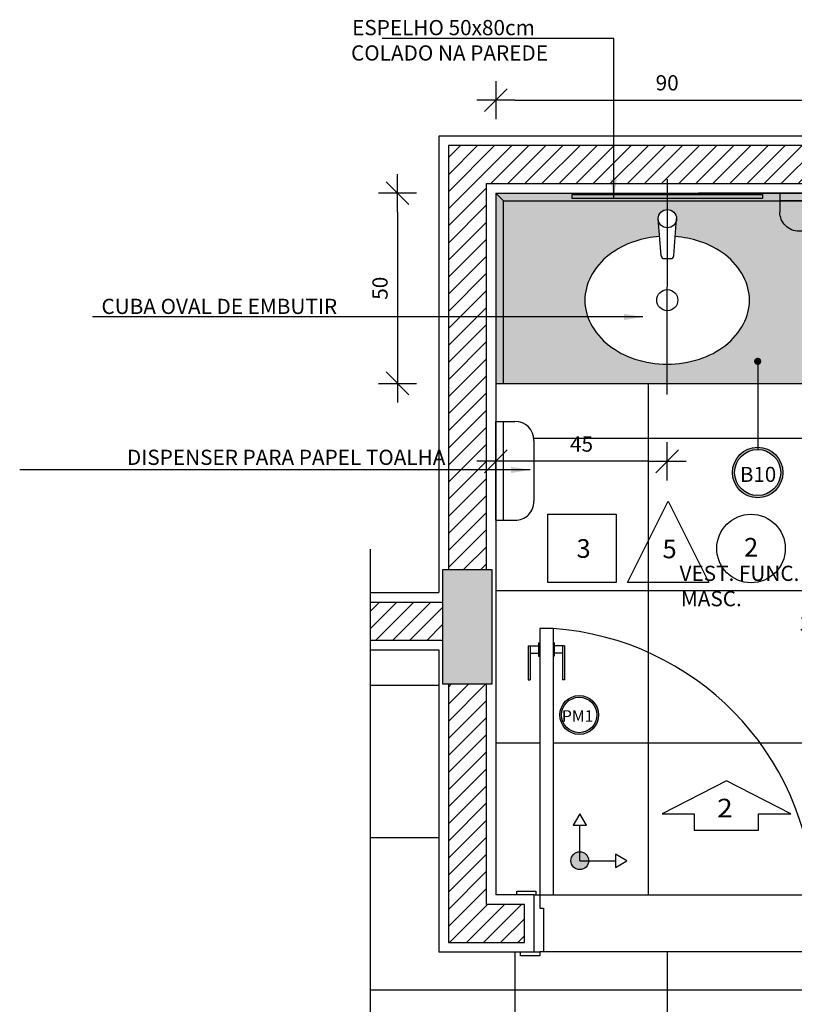
# Model space of a CAD drawing. Extents: x 89 to 370, y -450 to -318.
# Drawn here: x 284 to 286, y -419 to -416 of the extents above; entities that cross this region are included whole.
import ezdxf

# ---------------------------------------------------------------- set-up
doc = ezdxf.new("R2010")
doc.units = 0
doc.header["$LTSCALE"] = 0.2
doc.linetypes.add('CONTINU', pattern=[0])
doc.layers.get('0').update_dxf_attribs({"color": 6, "linetype": 'CONTINUOUS'})
doc.layers.get('DEFPOINTS').update_dxf_attribs({"linetype": 'CONTINUOUS'})
for name, color, linetype in [('01', 1, 'CONTINUOUS'), ('A-SOLEIRA', 1, 'CONTINUOUS'), ('AR-ALV', 5, 'CONTINUOUS'), ('AR-COZ-MOB', 1, 'CONTINUOUS'), ('AR-ESQ', 2, 'CONTINUOUS'), ('AR-ID-PIS', 1, 'CONTINUOUS'), ('ARQ-CTA-1_025', 1, 'CONTINUOUS'), ('ARQ-EQP-VISTA', 1, 'CONTINUOUS'), ('ARQ-HTC', 9, 'CONTINUOUS'), ('ARQ-SMB-1_025', 1, 'CONTINUOUS'), ('ARQ-SMB-1_100', 1, 'CONTINUOUS'), ('ARQ-TXT-1_025', 2, 'CONTINUOUS'), ('ARQ-TXT-1_050', 2, 'CONTINUOUS'), ('ARQ_HAT', 8, 'CONTINUOUS'), ('PAGINAÇAO1', 252, 'CONTINUOUS'), ('PILAR_RECT', 6, 'CONTINUOUS')]:
    doc.layers.add(name, color=color, linetype=linetype)
doc.layers.add('FO-Hachuras dos pilares', color=8, linetype='CONTINUOUS', lineweight=5)
doc.styles.add('A16-E50', font='arial.ttf', dxfattribs={"height": 0.08})
doc.styles.add('A26', font='arial.ttf', dxfattribs={"height": 0.26})
doc.styles.add('ESC-50-A20', font='arial.ttf', dxfattribs={"height": 0.1})
doc.styles.add('FNDE Texto Cota 0025', font='verdana.ttf', dxfattribs={"height": 0.04})
doc.styles.add('FNDE Texto Cota 0100', font='verdana.ttf', dxfattribs={"height": 0.16})
doc.dimstyles.new('FNDE 1-0025', dxfattribs={"dimscale": 5, "dimtxt": 0.04, "dimasz": 0.01, "dimexe": 0.15, "dimexo": 0.15, "dimgap": 0.005, "dimtad": 1, "dimzin": 1, "dimdsep": 46, "dimtxsty": 'FNDE Texto Cota 0025', "dimblk": 'tic', "dimcen": 0.015, "dimdle": 0.15, "dimse1": 1, "dimse2": 1, "dimclrd": 251, "dimclre": 251, "dimclrt": 256, "dimaunit": 1, "dimadec": 3, "dimazin": 0, "dimtfac": 1, "dimtix": 1, "dimtmove": 2, "dimatfit": 3, "dimfxl": 0.15, "dimtvp": 1, "dimtolj": 1, "dimtzin": 0, "dimarcsym": 0})
doc.dimstyles.new('FNDE 1-0100', dxfattribs={"dimscale": 2.5, "dimtxt": 0.16, "dimasz": 0.05, "dimexe": 0.15, "dimexo": 0.15, "dimgap": 0.05, "dimtad": 1, "dimzin": 4, "dimdsep": 46, "dimtxsty": 'FNDE Texto Cota 0100', "dimblk": 'tic', "dimcen": 0.15, "dimdle": 0.15, "dimse1": 1, "dimse2": 1, "dimclrd": 251, "dimclre": 251, "dimclrt": 256, "dimaunit": 1, "dimadec": 3, "dimazin": 0, "dimtfac": 1, "dimtix": 1, "dimtmove": 2, "dimatfit": 3, "dimldrblk": 'tic', "dimfxl": 0.15, "dimtvp": 1, "dimtolj": 1, "dimtzin": 0, "dimarcsym": 0})

# ---------------------------------------------------------------- blocks, each defined once
blk = doc.blocks.new('P-LAV1')
at = {"layer": 'ARQ-EQP-VISTA', "color": 8}
blk.add_line((-0.0004, -0.6364), (0.0003, 0.0715), dxfattribs=at)
at = {"layer": 'ARQ-EQP-VISTA'}
for p, q in [((-0.0204, -0.1806), (-0.0297, -0.0585)), ((0.021, -0.1806), (0.0303, -0.0585)), ((-0.0104, -0.1898), (0.011, -0.1898))]:
    blk.add_line(p, q, dxfattribs=at)
blk.add_lwpolyline([(-0.0252, -0.1173, 0.059992), (-0.1066, -0.1331, 0.087531), (-0.1914, -0.1779, 0.105501), (-0.2512, -0.2489, 0.123031), (-0.2706, -0.3264, 0.123031), (-0.2512, -0.4039, 0.105501), (-0.1914, -0.4749, 0.087531), (-0.1066, -0.5197, 0.07802), (-0.0004, -0.5364, 0.07802), (0.1058, -0.5197, 0.087531), (0.1907, -0.4749, 0.105501), (0.2505, -0.4039, 0.123031), (0.2698, -0.3264, 0.123031), (0.2505, -0.2489, 0.105501), (0.1907, -0.1779, 0.087531), (0.1058, -0.1331, 0.059024), (0.0258, -0.1174, 0.07802)], format="xyb", dxfattribs=at)
blk.add_circle((0.0003, -0.0585), 0.03, dxfattribs=at)
at = {"layer": 'ARQ-EQP-VISTA', "color": 8}
blk.add_circle((-0.0001, -0.3264), 0.0347, dxfattribs=at)
at = {"layer": 'ARQ-EQP-VISTA'}
for centre, start, end in [((-0.0104, -0.1798), 184.3536, 270), ((0.011, -0.1798), 270, 355.6464)]:
    blk.add_arc(centre, 0.01, start, end, dxfattribs=at)
blk = doc.blocks.new('tic')
at = {"color": 251}
for p, q in [((0, -1), (0, 1)), ((-1, 0), (1, 0))]:
    blk.add_line(p, q, dxfattribs=at)
blk.add_line((-0.6, -0.6), (0.6, 0.6))
blk = doc.blocks.new('ind-pis')
at = {"layer": 'AR-ID-PIS'}
h = blk.add_hatch(color=252, dxfattribs=at)
h.dxf.hatch_style = 1
edge = h.paths.add_edge_path()
edge.add_arc((0, 0), 0.05, 0, 360)
for q in [(-0.2, 0), (0, -0.1995)]:
    blk.add_line((0, 0), q, dxfattribs=at)
for points in [[(-0.2, 0.0371), (-0.2642, 0), (-0.2, -0.0371)], [(-0.0371, -0.1995), (0, -0.2638), (0.0371, -0.1995)]]:
    blk.add_lwpolyline(points, close=True, dxfattribs=at)
blk.add_circle((0, 0), 0.05, dxfattribs=at)
blk = doc.blocks.new('*D610')
at = {"layer": 'ARQ-CTA-1_025', "color": 251, "lineweight": -2, "ltscale": 10, "transparency": 16777216}
blk.add_line((284.916, -416.9904), (284.916, -417.3904), dxfattribs=at)
at = {"layer": 'DEFPOINTS', "color": 0, "ltscale": 10, "transparency": 16777216}
for p in [(285.1747, -416.9404), (284.916, -417.4404), (285.1747, -417.4404)]:
    blk.add_point(p, dxfattribs=at)
at = {"layer": 'ARQ-CTA-1_025', "color": 251, "lineweight": -2, "ltscale": 10, "transparency": 16777216, "xscale": 0.05, "yscale": 0.05, "zscale": 0.05}
for p, rotation in [((284.916, -416.9404), 90), ((284.916, -417.4404), 270)]:
    blk.add_blockref('tic', p, dxfattribs=dict(at, rotation=rotation))
at = {"layer": 'ARQ-CTA-1_025', "ltscale": 10, "transparency": 16777216, "insert": (284.8702, -417.1904), "char_height": 0.04, "attachment_point": 5, "rotation": 90, "style": 'FNDE Texto Cota 0025'}
blk.add_mtext('\\A1;50', dxfattribs=at)
blk = doc.blocks.new('*D611')
at = {"layer": 'ARQ-CTA-1_025', "color": 251, "lineweight": -2, "ltscale": 10, "transparency": 16777216}
blk.add_line((285.2247, -416.6963), (286.0247, -416.6963), dxfattribs=at)
at = {"layer": 'DEFPOINTS', "color": 0, "ltscale": 10, "transparency": 16777216}
for p in [(286.0747, -416.6963), (285.1747, -416.9404), (286.0747, -416.9404)]:
    blk.add_point(p, dxfattribs=at)
at = {"layer": 'ARQ-CTA-1_025', "color": 251, "lineweight": -2, "ltscale": 10, "transparency": 16777216, "xscale": 0.05, "yscale": 0.05, "zscale": 0.05, "rotation": 180}
blk.add_blockref('tic', (285.1747, -416.6963), dxfattribs=at)
at = {"layer": 'ARQ-CTA-1_025', "color": 251, "lineweight": -2, "ltscale": 10, "transparency": 16777216, "xscale": 0.05, "yscale": 0.05, "zscale": 0.05}
blk.add_blockref('tic', (286.0747, -416.6963), dxfattribs=at)
at = {"layer": 'ARQ-CTA-1_025', "ltscale": 10, "transparency": 16777216, "insert": (285.6247, -416.6505), "char_height": 0.04, "attachment_point": 5, "style": 'FNDE Texto Cota 0025'}
blk.add_mtext('\\A1;90', dxfattribs=at)
blk = doc.blocks.new('*D613')
at = {"layer": 'ARQ-CTA-1_025', "color": 251, "lineweight": -2, "ltscale": 10, "transparency": 16777216}
blk.add_line((285.5747, -417.6453), (285.2247, -417.6453), dxfattribs=at)
at = {"layer": 'DEFPOINTS', "color": 0, "ltscale": 10, "transparency": 16777216}
for p in [(285.1747, -417.4397), (285.6247, -417.4397), (285.1747, -417.6453)]:
    blk.add_point(p, dxfattribs=at)
at = {"layer": 'ARQ-CTA-1_025', "color": 251, "lineweight": -2, "ltscale": 10, "transparency": 16777216, "xscale": 0.05, "yscale": 0.05, "zscale": 0.05, "rotation": 180}
blk.add_blockref('tic', (285.1747, -417.6453), dxfattribs=at)
at = {"layer": 'ARQ-CTA-1_025', "color": 251, "lineweight": -2, "ltscale": 10, "transparency": 16777216, "xscale": 0.05, "yscale": 0.05, "zscale": 0.05}
blk.add_blockref('tic', (285.6247, -417.6453), dxfattribs=at)
at = {"layer": 'ARQ-CTA-1_025', "ltscale": 10, "transparency": 16777216, "insert": (285.3997, -417.5999), "char_height": 0.04, "attachment_point": 5, "style": 'FNDE Texto Cota 0025'}
blk.add_mtext('\\A1;45', dxfattribs=at)
blk = doc.blocks.new('A$C7E2A7DB0')
at = {"color": 1, "linetype": 'CONTINU'}
for p, q in [((0, 0.1), (0.13, 0.1)), ((0, 0.1), (0, 0.05)), ((0.13, 0.1), (0.13, 0.05))]:
    blk.add_line(p, q, dxfattribs=at)
for centre, start, end in [((0.05, 0.05), 180, 270.042), ((0.08, 0.05), 269.958, 0)]:
    blk.add_arc(centre, 0.05, start, end, dxfattribs=at)
at = {"layer": '01', "ltscale": 10}
blk.add_line((0.05, 0), (0.08, 0), dxfattribs=at)
at = {"layer": 'ARQ_HAT'}
blk.add_line((0, 0.08), (0.13, 0.08), dxfattribs=at)
blk = doc.blocks.new('A$C7D9E6F90')
at = {"color": 1, "linetype": 'CONTINU'}
for p, q in [((0, 0.1), (0.26, 0.1)), ((0, 0.1), (0, 0.05)), ((0.26, 0.1), (0.26, 0.05)), ((0.21, 0), (0.05, 0))]:
    blk.add_line(p, q, dxfattribs=at)
for centre, start, end in [((0.05, 0.05), 180, 270.042), ((0.21, 0.05), 270, 0)]:
    blk.add_arc(centre, 0.05, start, end, dxfattribs=at)
at = {"layer": 'ARQ_HAT'}
blk.add_line((0, 0.08), (0.26, 0.08), dxfattribs=at)

msp = doc.modelspace()

# ---------------------------------------------------------------- hatches: boundary and pattern name
at = {"ltscale": 10}
h = msp.add_hatch(dxfattribs=at)
h.set_pattern_fill('AR-SAND', color=252, scale=0.0005, style=0)
h.paths.add_polyline_path([(285.6252, -416.9404), (285.1747, -416.9404), (285.1947, -416.9604), (285.6252, -416.9604)])
h.paths.add_polyline_path([(285.6252, -416.9834), (285.6252, -416.9604), (285.1947, -416.9604), (285.1947, -417.4404), (285.6247, -417.4404), (285.6248, -417.3898, -0.078089), (285.5397, -417.3764, -0.087531), (285.4718, -417.3406, -0.105501), (285.424, -417.2838, -0.123031), (285.4085, -417.2218, -0.123031), (285.424, -417.1598, -0.105501), (285.4718, -417.103, -0.087531), (285.5397, -417.0671, -0.059992), (285.6048, -417.0545), (285.6015, -417.0111, -0.03801), (285.6012, -417.0074, -0.413289)])
h.paths.add_polyline_path([(285.1947, -416.9604), (285.1747, -416.9404), (285.1747, -417.4404), (285.1947, -417.4404)])
h.paths.add_polyline_path([(286.0747, -416.9404), (285.6252, -416.9404), (285.6252, -416.9604), (286.0747, -416.9604)])
h.paths.add_polyline_path([(286.0747, -416.9604), (285.6252, -416.9604), (285.6252, -416.9834, -0.415138), (285.6492, -417.0074, -0.03801), (285.649, -417.0111), (285.6456, -417.0546, -0.059024), (285.7097, -417.0671, -0.087531), (285.7775, -417.103, -0.105501), (285.8254, -417.1598, -0.123031), (285.8409, -417.2218, -0.123031), (285.8254, -417.2838, -0.105501), (285.7775, -417.3406, -0.087531), (285.7097, -417.3764, -0.077952), (285.6248, -417.3898), (285.6247, -417.4404), (286.0747, -417.4404)])
at = {"layer": '01'}
h = msp.add_hatch(dxfattribs=at)
h.set_pattern_fill('ANSI31', color=253, scale=0.01, angle=-1e-14, style=0)
h.paths.add_polyline_path([(287.2347, -416.8154), (285.0497, -416.8154), (285.0497, -417.9304), (285.0997, -417.9304), (285.1497, -417.9304), (285.1497, -416.9154), (287.2347, -416.9154), (287.2347, -416.8654)])
h = msp.add_hatch(dxfattribs=at)
h.set_pattern_fill('ANSI31', color=253, scale=0.01, angle=-1e-14, style=0)
h.paths.add_polyline_path([(285.0347, -418.0154), (284.8443, -418.0154), (284.8443, -418.1154), (285.0347, -418.1154), (285.0347, -418.0804)])
h = msp.add_hatch(dxfattribs=at)
h.set_pattern_fill('ANSI31', color=253, scale=0.01, angle=-1e-14, style=0)
h.paths.add_polyline_path([(285.1497, -418.2304), (285.0997, -418.2304), (285.0497, -418.2304), (285.0497, -418.9099), (285.2497, -418.9098), (285.2497, -418.8099), (285.1497, -418.8099)])
at = {"layer": 'ARQ-SMB-1_100'}
h = msp.add_hatch(color=252, dxfattribs=at)
edge = h.paths.add_edge_path()
edge.add_arc((285.8625, -417.6747), 0.0663, 0, 360)
edge = h.paths.add_edge_path(flags=17)
edge.add_arc((285.8625, -417.6747), 0.0605, 0, 360)
h = msp.add_hatch(color=252, dxfattribs=at)
edge = h.paths.add_edge_path()
edge.add_arc((285.3936, -418.312), 0.051, 0, 360)
edge = h.paths.add_edge_path(flags=17)
edge.add_arc((285.3936, -418.312), 0.0465, 0, 360)
at = {"layer": 'FO-Hachuras dos pilares', "linetype": 'Continuous'}
msp.add_hatch(color=256, dxfattribs=at).paths.add_polyline_path([(285.1647, -417.9304), (285.0997, -417.9304), (285.0347, -417.9304), (285.0347, -418.0804), (285.0347, -418.2304), (285.0997, -418.2304), (285.1647, -418.2304), (285.1647, -418.0804)])

# ---------------------------------------------------------------- linework, layer by layer
at = {"color": 3}
for p, q in [((285.3247, -418.0848), (285.2897, -418.0848)), ((285.2897, -418.0848), (285.2897, -418.7848)), ((285.3247, -418.0848), (285.3247, -418.7848)), ((285.2297, -418.7848), (285.2297, -418.7748)), ((285.2297, -418.7748), (285.2797, -418.7748)), ((285.2747, -418.7848), (285.2797, -418.7848)), ((285.2797, -418.7748), (285.2797, -418.7848)), ((285.2797, -418.7848), (285.2897, -418.7848)), ((285.2897, -418.7848), (285.3247, -418.7848)), ((285.2897, -418.7848), (285.2897, -418.8198)), ((285.2897, -418.8198), (285.2997, -418.8198)), ((285.2997, -418.8198), (285.2997, -418.9348)), ((285.2397, -418.9448), (285.2397, -418.9348)), ((285.2897, -418.9448), (285.2397, -418.9448)), ((285.2747, -418.9348), (285.2897, -418.9348)), ((285.2997, -418.9348), (285.2897, -418.9348)), ((285.2897, -418.9348), (285.2897, -418.9448))]:
    msp.add_line(p, q, dxfattribs=at)
at = {"color": 1}
for p, q in [((285.2597, -418.1298), (285.2867, -418.1298)), ((285.2597, -418.1298), (285.2597, -418.2198)), ((285.2647, -418.1298), (285.2647, -418.2198)), ((285.2867, -418.1223), (285.2867, -418.1573)), ((285.2867, -418.1223), (285.2897, -418.1223)), ((285.3277, -418.1223), (285.3247, -418.1223)), ((285.3277, -418.1223), (285.3277, -418.1573)), ((285.3547, -418.1298), (285.3277, -418.1298)), ((285.3497, -418.1298), (285.3497, -418.2198)), ((285.3547, -418.1298), (285.3547, -418.2198)), ((285.2647, -418.1498), (285.2867, -418.1498)), ((285.2867, -418.1573), (285.2897, -418.1573)), ((285.3277, -418.1573), (285.3247, -418.1573)), ((285.3497, -418.1498), (285.3277, -418.1498)), ((285.2597, -418.2198), (285.2647, -418.2198)), ((285.3547, -418.2198), (285.3497, -418.2198))]:
    msp.add_line(p, q, dxfattribs=at)
msp.add_arc((285.2732, -418.8204), 0.7374, 2.767, 85.9915, dxfattribs=at)
at = {"layer": 'A-SOLEIRA'}
for p, q in [((285.3247, -418.7848), (286.0097, -418.7848)), ((285.9997, -418.9348), (285.2997, -418.9348))]:
    msp.add_line(p, q, dxfattribs=at)
at = {"layer": 'AR-ALV'}
for p, q in [((287.2247, -416.7904), (285.0247, -416.7904)), ((285.0247, -416.7904), (285.0247, -417.9904)), ((287.2247, -416.7904), (285.707, -416.7904)), ((285.1747, -416.9404), (287.2247, -416.9404)), ((285.1747, -416.9404), (285.1747, -418.7849)), ((287.2247, -416.9404), (285.707, -416.9404)), ((284.8443, -417.9904), (285.0247, -417.9904)), ((284.8443, -418.1404), (285.0247, -418.1404)), ((285.0247, -418.1404), (285.0247, -418.9349)), ((285.2747, -418.7849), (285.1747, -418.7849)), ((285.2747, -418.7849), (285.2747, -418.9349)), ((285.2747, -418.9349), (285.0247, -418.9349))]:
    msp.add_line(p, q, dxfattribs=at)
at = {"layer": 'AR-ESQ'}
for p, q in [((285.1947, -416.9604), (285.1747, -416.9404)), ((285.1747, -417.4404), (286.0747, -417.4404))]:
    msp.add_line(p, q, dxfattribs=at)
msp.add_lwpolyline([(285.1947, -417.4404), (285.1947, -416.9604), (286.0747, -416.9604)], dxfattribs=at)
at = {"layer": 'ARQ-CTA-1_025', "ltscale": 10}
msp.add_line((284.8443, -417.8762), (284.8443, -420.6118), dxfattribs=at)
at = {"layer": 'ARQ-EQP-VISTA'}
msp.add_lwpolyline([(285.3752, -416.9545), (285.3752, -416.9445), (285.8752, -416.9445), (285.8752, -416.9545), (285.3752, -416.9545)], dxfattribs=at)
at = {"layer": 'ARQ-HTC'}
for p, q in [((284.8443, -418.0154), (285.0347, -418.0154)), ((284.8443, -418.1154), (285.0347, -418.1154))]:
    msp.add_line(p, q, dxfattribs=at)
for points in [[(287.2347, -416.8154), (285.0497, -416.8154), (285.0497, -417.9304)], [(285.1497, -417.9304), (285.1497, -416.9154), (287.2347, -416.9154)], [(285.0497, -418.2304), (285.0497, -418.9099), (285.2497, -418.9098), (285.2497, -418.8099), (285.1497, -418.8099), (285.1497, -418.2304)]]:
    msp.add_lwpolyline(points, dxfattribs=at)
at = {"layer": 'ARQ-SMB-1_025'}
msp.add_lwpolyline([(285.865, -418.5715), (285.9495, -418.5715), (285.7805, -418.4854), (285.6115, -418.5715), (285.696, -418.5715), (285.696, -418.6145), (285.865, -418.6145), (285.865, -418.5715)], dxfattribs=at)
at = {"layer": 'ARQ-SMB-1_100'}
msp.add_lwpolyline([(285.6271, -417.7503), (285.734, -417.964), (285.5202, -417.964), (285.6271, -417.7503)], dxfattribs=at)
at = {"layer": 'ARQ-SMB-1_100', "color": 1}
msp.add_lwpolyline([(285.3107, -417.784), (285.4907, -417.784), (285.4907, -417.964), (285.3107, -417.964)], close=True, dxfattribs=at)
at = {"layer": 'ARQ-SMB-1_100', "color": 252}
for centre, radius in [((285.8625, -417.6747), 0.0663), ((285.8625, -417.6747), 0.0605), ((285.3936, -418.312), 0.051), ((285.3936, -418.312), 0.0465)]:
    msp.add_circle(centre, radius, dxfattribs=at)
at = {"layer": 'ARQ-SMB-1_100'}
msp.add_circle((285.8451, -417.8744), 0.09, dxfattribs=at)
at = {"layer": 'PAGINAÇAO1', "color": 252}
for p, q in [((285.5747, -417.4404), (285.5747, -418.7849)), ((285.2744, -417.5848), (286.1222, -417.5848)), ((285.1747, -417.9848), (287.2247, -417.9848)), ((285.0247, -418.2349), (284.8443, -418.2349)), ((285.1747, -418.3848), (285.2897, -418.3848)), ((285.3247, -418.3848), (286.7279, -418.3848)), ((285.0247, -418.6349), (284.8443, -418.6349)), ((285.2247, -418.9349), (285.2247, -420.2349)), ((285.6247, -418.9348), (285.6247, -420.2349)), ((286.4546, -419.0349), (284.8443, -419.0349))]:
    msp.add_line(p, q, dxfattribs=at)
at = {"layer": 'PILAR_RECT'}
msp.add_lwpolyline([(285.1647, -417.9304), (285.0997, -417.9304), (285.0347, -417.9304), (285.0347, -418.0804), (285.0347, -418.2304), (285.0997, -418.2304), (285.1647, -418.2304), (285.1647, -418.0804), (285.1647, -417.9304)], close=True, dxfattribs=at)

# ---------------------------------------------------------------- block references
at = {"layer": '01', "ltscale": 10, "xscale": -1}
msp.add_blockref('A$C7E2A7DB0', (286.0507, -417.0404), dxfattribs=at)
at = {"layer": '01', "ltscale": 10, "rotation": 89.9999999999999}
msp.add_blockref('A$C7D9E6F90', (285.2747, -417.8004), dxfattribs=at)
at = {"layer": 'AR-COZ-MOB', "extrusion": (0, 0, -1), "xscale": -0.8, "yscale": 0.8, "zscale": -0.8}
msp.add_blockref('P-LAV1', (-285.625, -416.9607), dxfattribs=at)
at = {"layer": 'AR-ID-PIS', "xscale": 0.468662031960889, "yscale": 0.468662031960889, "zscale": 0.468662031960889, "rotation": 180}
msp.add_blockref('ind-pis', (285.395, -418.695), dxfattribs=at)

# ---------------------------------------------------------------- texts
at = {"layer": 'ARQ-SMB-1_025', "color": 2, "style": 'A26', "text_generation_flag": 6, "width": 1.1}
msp.add_text('2', height=0.0489, rotation=180, dxfattribs=at).set_placement((285.756, -418.5811))
at = {"layer": 'ARQ-SMB-1_025', "color": 2, "char_height": 0.0489, "width": 0.117616, "attachment_point": 1, "style": 'A26'}
for s, insert in [('3', (285.3866, -417.85)), ('5', (285.6125, -417.8512)), ('2', (285.8268, -417.8467))]:
    msp.add_mtext(s, dxfattribs=dict(at, insert=insert))
at = {"layer": 'ARQ-SMB-1_100', "color": 2, "style": 'A16-E50'}
msp.add_attdef('B10', (285.8159, -417.6994), '', height=0.0395, dxfattribs=at)
at = {"layer": 'ARQ-SMB-1_100', "style": 'A16-E50'}
msp.add_attdef('PM1', (285.348, -418.3298), '', height=0.0304, dxfattribs=at)
at = {"layer": 'ARQ-TXT-1_025', "char_height": 0.04, "style": 'ESC-50-A20'}
for s, insert, width, attachment_point in [('\\pi0.16712;ESPELHO 50x80cm \\P\\pi0.096667;COLADO NA PAREDE', (284.7902, -416.4854), 0.665344, 1), ('CUBA OVAL DE EMBUTIR', (284.1383, -417.2181), 0.707723, 1), ('DISPENSER PARA PAPEL TOALHA', (285.042, -417.6148), 1.097248, 3)]:
    msp.add_mtext(s, dxfattribs=dict(at, insert=insert, width=width, attachment_point=attachment_point))
at = {"layer": 'ARQ-TXT-1_050', "insert": (285.6435, -417.9197), "char_height": 0.03996, "attachment_point": 1, "style": 'ESC-50-A20'}
msp.add_mtext_dynamic_manual_height_columns('\\pi0.34469;VEST. FUNC.\\P\\pi0.43193;MASC.\\P\\pi0;                           3.78 m²', width=3.098125, gutter_width=1, heights=[0], dxfattribs=at)

# ---------------------------------------------------------------- dimensions: what is measured, and where the dimension line sits
at = {"layer": 'ARQ-CTA-1_025', "ltscale": 10}
for base, p1, p2, picture, middle in [((286.0747, -416.6963), (285.1747, -416.9404), (286.0747, -416.9404), '*D611', (285.6247, -416.6505)), ((285.1747, -417.6453), (285.6247, -417.4397), (285.1747, -417.4397), '*D613', (285.3997, -417.5999))]:
    dim = msp.add_linear_dim(base=base, p1=p1, p2=p2, dimstyle='FNDE 1-0025', override={"dimdec": 0, "dimlfac": 100}, dxfattribs=at)
    dim.commit()
    dim.dimension.update_dxf_attribs({"geometry": picture, "text_midpoint": middle})
dim = msp.add_linear_dim(base=(284.916, -417.4404), p1=(285.1747, -416.9404), p2=(285.1747, -417.4404), angle=90, dimstyle='FNDE 1-0025', override={"dimdec": 0, "dimlfac": 100}, dxfattribs=at)
dim.commit()
dim.dimension.update_dxf_attribs({"geometry": '*D610', "text_midpoint": (284.8702, -417.1904)})

# ---------------------------------------------------------------- leaders
at = {"layer": '01', "color": 4, "ltscale": 10}
msp.add_leader([(285.4842, -416.9545), (285.4842, -416.5342), (284.8761, -416.5342)], dimstyle='FNDE 1-0025', override={"dimlfac": 100, "dimclrd": 252, "dimclre": 252}, dxfattribs=at)
at = {"layer": '01', "color": 3, "ltscale": 10}
msp.add_leader([(285.2646, -417.668), (283.9235, -417.668)], dimstyle='FNDE 1-0025', override={"dimtad": 0, "dimlfac": 100, "dimclrd": 252, "dimclre": 252}, dxfattribs=at)
at = {"layer": 'ARQ-SMB-1_025', "ltscale": 10}
msp.add_leader([(285.5609, -417.2659), (284.1152, -417.2659)], dimstyle='FNDE 1-0025', override={"dimlfac": 100, "dimclrd": 252, "dimclre": 252}, dxfattribs=at)
at = {"layer": 'ARQ-SMB-1_100', "ltscale": 0.1, "path_type": 1}
msp.add_leader([(285.8625, -417.3825), (285.8625, -417.6142)], dimstyle='FNDE 1-0100', override={"dimasz": 0.03, "dimldrblk": 'DotSmall', "dimfxl": 0.025, "dimlwd": 65535, "dimarcsym": 1}, dxfattribs=at)

doc.saveas('drawing.dxf')
